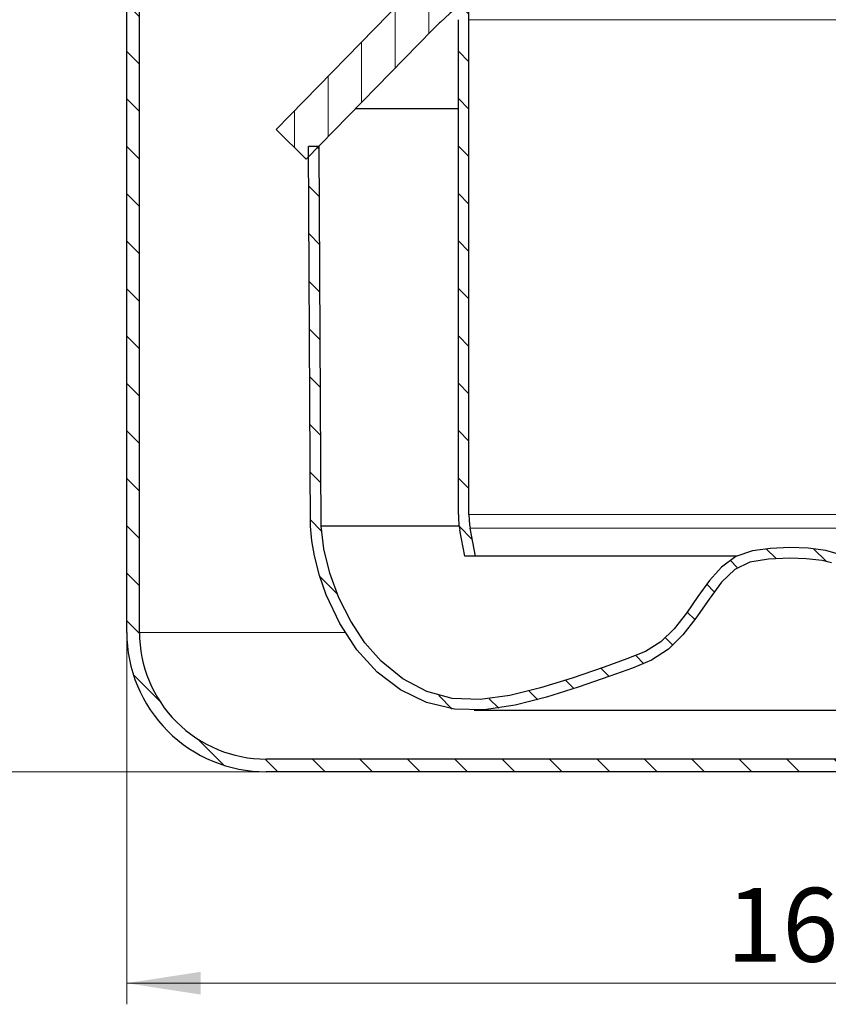
# Model space of a CAD drawing. Units: millimetres. Extents: x 0 to 420, y 0 to 297.
# Drawn here: x 101 to 140, y 181 to 227 of the extents above; entities that cross this region are included whole.
import ezdxf

# ---------------------------------------------------------------- set-up
doc = ezdxf.new("R2010")
doc.units = ezdxf.units.MM
doc.styles.add('SLDTEXTSTYLE0', font='TXT', dxfattribs={"width": 0.605})
doc.dimstyles.new('SLDDIMSTYLE1', dxfattribs={"dimtxt": 3.5, "dimasz": 3.5, "dimexe": 0, "dimexo": 0.0625, "dimgap": 0.875, "dimtad": 1, "dimlfac": 2.5, "dimrnd": 1e-09, "dimzin": 12, "dimdsep": 46, "dimtxsty": 'SLDTEXTSTYLE0', "dimsah": 1, "dimcen": 0.09, "dimadec": 0, "dimazin": 3, "dimtfac": 1, "dimtdec": 3, "dimtofl": 0, "dimtmove": 0, "dimatfit": 3, "dimfxl": 0, "dimfrac": 2, "dimtolj": 1, "dimtzin": 12, "dimarcsym": 0})
pattern_1 = [(135.0000000000002, (0, 0), (-1.12253201513364, -1.122532015133648), [])]

# ---------------------------------------------------------------- blocks, each defined once
blk = doc.blocks.new('_D_1')
at = {"color": 7, "linetype": 'Continuous', "lineweight": 0}
for p, q in [((66.05538214557912, 247.8243588795928), (55.15537214557904, 247.8243588795928)), ((56.15537214557904, 247.8243588795928), (56.15537214557904, 191.8243588795928)), ((112.8553821455791, 191.8243588795928), (55.15537214557904, 191.8243588795928))]:
    blk.add_line(p, q, dxfattribs=at)
at = {"color": 7, "linetype": 'Continuous', "lineweight": 18}
for points in [[(56.15537214557904, 247.8243588795928), (55.6169106071175, 244.3243588795928), (56.69383368404058, 244.3243588795928)], [(56.15537214557904, 191.8243588795928), (56.69383368404058, 195.3243588795928), (55.6169106071175, 195.3243588795928)]]:
    blk.add_solid(points, dxfattribs=at)
at = {"color": 7, "linetype": 'Continuous', "lineweight": 18, "insert": (51.64363482354649, 215.8139423122671), "char_height": 3.5, "attachment_point": 1, "rotation": 90.00000000000041, "style": 'SLDTEXTSTYLE0'}
blk.add_mtext('140', dxfattribs=at)
blk = doc.blocks.new('_D_2')
at = {"color": 7, "linetype": 'Continuous', "lineweight": 0}
for p, q in [((106.3553821455791, 198.3243588795928), (106.3553821455791, 180.8168361961139)), ((171.1553821455791, 191.7243588795928), (171.1553821455791, 180.8168361961139)), ((106.3553821455791, 181.8168361961139), (171.1553821455791, 181.8168361961139))]:
    blk.add_line(p, q, dxfattribs=at)
at = {"color": 7, "linetype": 'Continuous', "lineweight": 18}
for points in [[(106.3553821455791, 181.8168361961139), (109.8553821455791, 181.2783746576523), (109.8553821455791, 182.3552977345754)], [(171.1553821455791, 181.8168361961139), (167.6553821455791, 182.3552977345754), (167.6553821455791, 181.2783746576523)]]:
    blk.add_solid(points, dxfattribs=at)
at = {"color": 7, "linetype": 'Continuous', "lineweight": 18, "insert": (134.7449655782535, 186.3285735181464), "char_height": 3.5, "attachment_point": 1, "style": 'SLDTEXTSTYLE0'}
blk.add_mtext('162', dxfattribs=at)
blk = doc.blocks.new('_D_3')
at = {"color": 7, "linetype": 'Continuous', "lineweight": 0}
for p, q in [((66.05538214557912, 247.8243588795928), (55.15537214557908, 247.8243588795928)), ((56.15537214557908, 247.8243588795928), (56.15537214557908, 191.8243588795928)), ((112.8553821455791, 191.8243588795928), (55.15537214557908, 191.8243588795928))]:
    blk.add_line(p, q, dxfattribs=at)
at = {"color": 7, "linetype": 'Continuous', "lineweight": 18}
for points in [[(56.15537214557908, 247.8243588795928), (55.61691060711754, 244.3243588795928), (56.69383368404062, 244.3243588795928)], [(56.15537214557908, 191.8243588795928), (56.69383368404062, 195.3243588795928), (55.61691060711754, 195.3243588795928)]]:
    blk.add_solid(points, dxfattribs=at)
at = {"color": 7, "linetype": 'Continuous', "lineweight": 18, "insert": (51.64363482354654, 215.8139423122671), "char_height": 3.5, "attachment_point": 1, "rotation": 90.00000000000041, "style": 'SLDTEXTSTYLE0'}
blk.add_mtext('140', dxfattribs=at)
blk = doc.blocks.new('_D_4')
at = {"color": 7, "linetype": 'Continuous', "lineweight": 0}
for p, q in [((106.3553821455791, 198.3243588795928), (106.3553821455791, 180.8168361961142)), ((171.1553821455791, 191.7243588795928), (171.1553821455791, 180.8168361961142)), ((106.3553821455791, 181.8168361961142), (171.1553821455791, 181.8168361961142))]:
    blk.add_line(p, q, dxfattribs=at)
at = {"color": 7, "linetype": 'Continuous', "lineweight": 18}
for points in [[(106.3553821455791, 181.8168361961142), (109.8553821455791, 181.2783746576526), (109.8553821455791, 182.3552977345757)], [(171.1553821455791, 181.8168361961142), (167.6553821455791, 182.3552977345757), (167.6553821455791, 181.2783746576526)]]:
    blk.add_solid(points, dxfattribs=at)
at = {"color": 7, "linetype": 'Continuous', "lineweight": 18, "insert": (134.7449655782535, 186.3285735181467), "char_height": 3.5, "attachment_point": 1, "style": 'SLDTEXTSTYLE0'}
blk.add_mtext('162', dxfattribs=at)

msp = doc.modelspace()

# ---------------------------------------------------------------- hatches: boundary and pattern name
at = {"linetype": 'Continuous', "lineweight": 18}
h = msp.add_hatch(dxfattribs=at)
h.set_pattern_fill('ANSI31', scale=0.5, angle=90.0000000000002, style=0)
h.set_pattern_definition(pattern_1)
edge = h.paths.add_edge_path(flags=0)
edge.add_arc((107.1953821455791, 233.8243588795928), 1.6, 300.0000000000013, 420.0000000000013)
edge.add_line((107.9953821455791, 235.2099995256479), (107.3553821455791, 235.5795036979292))
edge.add_arc((107.7553821455791, 236.2723240209567), 0.8, 180, 239.9999999999967, ccw=False)
edge.add_line((106.9553821455791, 236.2723240209567), (106.9553821455791, 244.8243588795928))
edge.add_arc((103.9553821455791, 244.8243588795928), 3, 0, 90)
edge.add_line((103.9553821455791, 247.8243588795928), (101.3553821455791, 247.8243588795928))
edge.add_line((101.3553821455791, 247.8243588795928), (101.3553821455791, 247.2243588795928))
edge.add_line((101.3553821455791, 247.2243588795928), (103.9553821455791, 247.2243588795928))
edge.add_arc((103.9553821455791, 244.8243588795928), 2.4, -7.958078640513122e-13, 89.9999999999992, ccw=False)
edge.add_line((106.3553821455791, 244.8243588795928), (106.3553821455791, 236.2723240209567))
edge.add_arc((107.7553821455791, 236.2723240209567), 1.4, 180, 240.0000000000003)
edge.add_line((107.0553821455791, 235.0598884556586), (107.6953821455791, 234.6903842833772))
edge.add_arc((107.1953821455791, 233.8243588795928), 1, -60.000000000000284, 59.99999999999869, ccw=False)
edge.add_line((107.6953821455791, 232.9583334758083), (107.0553821455791, 232.5888293035269))
edge.add_arc((107.7553821455791, 231.3763937382287), 1.4, 120.000000000001, 180)
edge.add_line((106.3553821455791, 231.3763937382287), (106.3553821455791, 198.4243588795927))
edge.add_arc((112.9553821455791, 198.4243588795927), 6.600000000000001, 180, 270.0000000000008)
edge.add_line((112.9553821455791, 191.8243588795928), (162.5553821455791, 191.8243588795928))
edge.add_line((162.5553821455791, 191.8243588795928), (171.1553821455791, 191.8243588795928))
edge.add_line((171.1553821455791, 191.8243588795928), (171.1553821455791, 192.4243588795927))
edge.add_line((171.1553821455791, 192.4243588795927), (162.5553821455791, 192.4243588795927))
edge.add_line((162.5553821455791, 192.4243588795927), (112.9553821455791, 192.4243588795927))
edge.add_arc((112.9553821455791, 198.4243588795927), 6, 180, 270, ccw=False)
edge.add_line((106.9553821455791, 198.4243588795927), (106.9553821455791, 231.3763937382287))
edge.add_arc((107.7553821455791, 231.3763937382287), 0.8, 119.99999999999949, 180, ccw=False)
edge.add_line((107.3553821455791, 232.0692140612563), (107.9953821455791, 232.4387182335377))
h = msp.add_hatch(dxfattribs=at)
h.set_pattern_fill('ANSI31', scale=0.5, angle=45.0000000000001, style=0)
h.set_pattern_definition([(90.0000000000001, (0, 0), (-1.5875, -2.722760142865576e-15), [])])
edge = h.paths.add_edge_path(flags=0)
edge.add_arc((137.7553821455791, 209.5443588795927), 24.28, 47.04438638622031, 132.9556136137776, ccw=False)
edge.add_arc((146.8047935825415, 219.2637494286228), 11, 44.31820365474209, 47.04438638622031, ccw=False)
edge.add_line((154.6749723987497, 226.9488184199141), (160.6553821455791, 220.8243588795927))
edge.add_line((160.6553821455791, 220.8243588795927), (162.0863237485261, 222.2216441507366))
edge.add_line((162.0863237485261, 222.2216441507366), (156.1059140016966, 228.346103691058))
edge.add_arc((146.8047935825415, 219.2637494286228), 13, 44.318203654743, 47.04438638622098)
edge.add_arc((137.7553821455791, 209.5443588795927), 26.28, 47.04438638622108, 132.9556136137783)
edge.add_arc((128.7059707086169, 219.2637494286229), 12.99999999999999, 132.9556136137785, 135.6817963452572)
edge.add_line((119.4048502894617, 228.3461036910581), (113.4244405426322, 222.2216441507366))
edge.add_line((113.4244405426322, 222.2216441507366), (114.8553821455791, 220.8243588795927))
edge.add_line((114.8553821455791, 220.8243588795927), (120.8357918924086, 226.9488184199142))
edge.add_arc((128.7059707086169, 219.2637494286229), 10.99999999999999, 132.9556136137777, 135.6817963452564, ccw=False)
h = msp.add_hatch(dxfattribs=at)
h.set_pattern_fill('ANSI31', scale=0.5, angle=90.0000000000002, style=0)
h.set_pattern_definition(pattern_1)
edge = h.paths.add_edge_path(flags=0)
edge.add_line((122.8640952892072, 202.0243588795927), (122.615329491309, 203.3511098017166))
edge.add_arc((126.0553821455789, 203.9961196743923), 3.5, 180, 190.6196552761566, ccw=False)
edge.add_line((122.5553821455791, 203.9961196743923), (122.5553821455791, 227.4243588795927))
edge.add_arc((114.4553821455791, 227.4243588795927), 8.1, 0, 5.575023153130506)
edge.add_line((122.517067886487, 228.2112661262505), (122.0382210599664, 227.9348037820583))
edge.add_arc((114.4553821455791, 227.4243588795927), 7.600000000000001, -7.958078640513122e-13, 3.851101526000889, ccw=False)
edge.add_line((122.0553821455791, 227.4243588795927), (122.0553821455791, 203.9961196743923))
edge.add_arc((126.0553821455789, 203.9961196743923), 4, 180, 190.6196552761572)
edge.add_line((122.1238933978416, 203.2589655341915), (122.3553821455791, 202.0243588795927))
edge.add_line((122.3553821455791, 202.0243588795927), (122.8640952892072, 202.0243588795927))
h = msp.add_hatch(dxfattribs=at)
h.set_pattern_fill('ANSI31', scale=0.5, angle=90.0000000000002, style=0)
h.set_pattern_definition(pattern_1)
edge = h.paths.add_edge_path(flags=0)
edge.add_line((160.546515688365, 221.4243588795929), (160.0465096225019, 221.4243588795929))
edge.add_line((160.0465096225019, 221.4243588795929), (159.9579482084885, 203.4453012498574))
edge.add_spline(control_points=[(159.9579482084885, 203.4453012498577), (159.9579692012343, 203.4437576301809), (159.9579901939801, 203.4422140105042), (159.9580111867259, 203.4406703908274), (159.9597787849468, 203.3106969502917), (159.9184676608741, 203.0218393439422), (159.8882100615863, 202.7842863041783), (159.8591756341703, 202.5563364121573), (159.8184476677025, 202.3328687555468), (159.7699555405216, 202.1011653942227), (159.6372345898353, 201.4670028573347), (159.4354722134895, 200.8295613048969), (159.1684578875238, 200.1961065580527), (158.7948815421987, 199.3098480833474), (158.3111340976206, 198.4622729288704), (157.7425797168517, 197.7532068970864), (157.1414628823299, 197.0035309770513), (156.437634453105, 196.3943100833905), (155.6527537147235, 195.9615301128983), (155.321395766115, 195.7788207199823), (154.9758994820253, 195.6259571960257), (154.6230446770037, 195.5084553883831), (154.4126468230244, 195.4383922127798), (154.1789158966579, 195.3672640233385), (153.9865816883565, 195.3270313567804), (153.8292679502627, 195.294124308026), (153.6581617817774, 195.2805670463076), (153.4593101178733, 195.2702656206297), (153.236048766589, 195.2586996615029), (153.0005040378378, 195.2449394169529), (152.7959130719245, 195.2410532827934), (152.46312005566, 195.2347319953272), (152.1045660359734, 195.2648158845838), (151.7391499456099, 195.3141246890623), (150.8141720364266, 195.4389400873814), (149.8312578544452, 195.7003538026672), (148.8459741864828, 196.0082402148115), (148.2387442684276, 196.1979904835877), (147.6291393836127, 196.4067291860494), (147.0113078224664, 196.6231540898625), (146.6193899188203, 196.7604419850322), (146.2226868485932, 196.9017490090834), (145.8126080000797, 197.0451551581582), (145.5649034810888, 197.1317783802669), (145.3407996319369, 197.2101020360398), (145.1452298737372, 197.2845876146694), (144.7477099288373, 197.4359888506541), (144.3923829053286, 197.5992679935041), (144.0777535317914, 197.8184132441895), (143.56222387654, 198.1774893033182), (143.1264706211084, 198.6858470869008), (142.7035807788969, 199.2704520440313), (142.5114225664954, 199.5360924834798), (142.3137141739872, 199.8296801930062), (142.1074193637855, 200.1302312542471), (141.7897456190295, 200.5930503674444), (141.5016788466953, 200.9954877889083), (141.1647434728503, 201.3485957393806), (140.8638709069699, 201.6639099014971), (140.5219140975, 201.9326563413524), (140.1292127146666, 202.0993472604543), (139.6375585719196, 202.308040900246), (139.099429039623, 202.374273386667), (138.5355225810892, 202.407286897339), (138.2902016703055, 202.4216490391156), (138.0403303787555, 202.4289305303432), (137.7714442529509, 202.4375727463741), (137.7660902171603, 202.4377448293843), (137.7607361813697, 202.4379169123945), (137.7553821455791, 202.4380889954048)], knot_values=[-0.0001646974096798908, -0.0001646974096798908, -0.0001646974096798908, -0.0001646974096798908, 0, 0, 0, 0.0254197709561457, 0.0254197709561457, 0.0254197709561457, 0.0498119405971241, 0.0498119405971241, 0.0498119405971241, 0.116572302170358, 0.116572302170358, 0.116572302170358, 0.209975874427774, 0.209975874427774, 0.209975874427774, 0.308728890124303, 0.308728890124303, 0.308728890124303, 0.350420060642237, 0.350420060642237, 0.350420060642237, 0.375279387147155, 0.375279387147155, 0.375279387147155, 0.395612294192243, 0.395612294192243, 0.395612294192243, 0.418441131594457, 0.418441131594457, 0.418441131594457, 0.45557511560484, 0.45557511560484, 0.45557511560484, 0.5495723855537741, 0.5495723855537741, 0.5495723855537741, 0.6075028642417359, 0.6075028642417359, 0.6075028642417359, 0.644250730800173, 0.644250730800173, 0.644250730800173, 0.6664479561454769, 0.6664479561454769, 0.6664479561454769, 0.711566587356264, 0.711566587356264, 0.711566587356264, 0.785494816408791, 0.785494816408791, 0.785494816408791, 0.819087291145147, 0.819087291145147, 0.819087291145147, 0.870816402675806, 0.870816402675806, 0.870816402675806, 0.9170088529944931, 0.9170088529944931, 0.9170088529944931, 0.974840861119739, 0.974840861119739, 0.974840861119739, 1, 1, 1, 1.00049915390464, 1.00049915390464, 1.00049915390464, 1.00049915390464], weights=[0.9999999989184933, 0.9999999989184933, 0.9999999989184933, 0.9999999989184933, 0.9999999989184933, 0.9999999989184933, 0.9999999989184933, 0.9999999989184933, 0.9999999989184933, 0.9999999989184933, 0.9999999989184933, 0.9999999989184933, 0.9999999989184933, 0.9999999989184933, 0.9999999989184933, 0.9999999989184933, 0.9999999989184933, 0.9999999989184933, 0.9999999989184933, 0.9999999989184933, 0.9999999989184933, 0.9999999989184933, 0.9999999989184933, 0.9999999989184933, 0.9999999989184933, 0.9999999989184933, 0.9999999989184933, 0.9999999989184933, 0.9999999989184933, 0.9999999989184933, 0.9999999989184933, 0.9999999989184933, 0.9999999989184933, 0.9999999989184933, 0.9999999989184933, 0.9999999989184933, 0.9999999989184933, 0.9999999989184933, 0.9999999989184933, 0.9999999989184933, 0.9999999989184933, 0.9999999989184933, 0.9999999989184933, 0.9999999989184933, 0.9999999989184933, 0.9999999989184933, 0.9999999989184933, 0.9999999989184933, 0.9999999989184933, 0.9999999989184933, 0.9999999989184933, 0.9999999989184933, 0.9999999989184933, 0.9999999989184933, 0.9999999989184933, 0.9999999989184933, 0.9999999989184933, 0.9999999989184933, 0.9999999989184933, 0.9999999989184933, 0.9999999989184933, 0.9999999989184933, 0.9999999989184933, 0.9999999989184933, 0.9999999989184933, 0.9999999989184933, 0.9999999989184933, 0.9999999989184933, 0.9999999989184933, 0.9999999989184933], degree=3, periodic=0)
edge.add_spline(control_points=[(137.7553821455791, 202.4380889954048), (137.7500281097885, 202.4379169123945), (137.744674073998, 202.4377448293843), (137.7393200382074, 202.4375727463741), (137.4704339124027, 202.4289305303431), (137.2205626208527, 202.4216490391156), (136.9752417100691, 202.407286897339), (136.4113352515352, 202.374273386667), (135.8732057192386, 202.308040900246), (135.3815515764916, 202.0993472604543), (134.9888501936582, 201.9326563413524), (134.6468933841883, 201.6639099014972), (134.3460208183079, 201.3485957393806), (134.009085444463, 200.9954877889083), (133.7210186721288, 200.5930503674444), (133.4033449273727, 200.1302312542471), (133.1970501171711, 199.8296801930062), (132.9993417246629, 199.5360924834798), (132.8071835122613, 199.2704520440313), (132.3842936700498, 198.6858470869008), (131.9485404146182, 198.1774893033182), (131.4330107593668, 197.8184132441895), (131.1183813858296, 197.5992679935041), (130.7630543623209, 197.4359888506541), (130.365534417421, 197.2845876146694), (130.1699646592213, 197.2101020360398), (129.9458608100694, 197.131778380267), (129.6981562910786, 197.0451551581582), (129.2880774425651, 196.9017490090834), (128.8913743723379, 196.7604419850322), (128.4994564686918, 196.6231540898625), (127.8816249075455, 196.4067291860494), (127.2720200227306, 196.1979904835877), (126.6647901046755, 196.0082402148115), (125.679506436713, 195.7003538026672), (124.6965922547317, 195.4389400873814), (123.7716143455483, 195.3141246890623), (123.4061982551849, 195.2648158845838), (123.0476442354982, 195.2347319953272), (122.7148512192338, 195.2410532827934), (122.5102602533204, 195.2449394169529), (122.2747155245693, 195.2586996615029), (122.0514541732849, 195.2702656206297), (121.8526025093809, 195.2805670463076), (121.6814963408955, 195.294124308026), (121.5241826028017, 195.3270313567804), (121.3318483945003, 195.3672640233384), (121.0981174681338, 195.4383922127798), (120.8877196141545, 195.5084553883831), (120.5348648091329, 195.6259571960257), (120.1893685250433, 195.7788207199823), (119.8580105764348, 195.9615301128983), (119.0731298380532, 196.3943100833904), (118.3693014088284, 197.0035309770514), (117.7681845743065, 197.7532068970864), (117.1996301935376, 198.4622729288704), (116.7158827489595, 199.3098480833474), (116.3423064036345, 200.1961065580527), (116.0752920776687, 200.8295613048969), (115.8735297013229, 201.4670028573347), (115.7408087506366, 202.1011653942227), (115.6923166234557, 202.3328687555468), (115.6515886569879, 202.5563364121573), (115.6225542295719, 202.7842863041783), (115.5922966302841, 203.0218393439422), (115.5509855062114, 203.3106969502917), (115.5527531044324, 203.4406703908274), (115.5527740971781, 203.4422140105043), (115.5527950899239, 203.4437576301812), (115.5528160826697, 203.445301249858)], knot_values=[-0.0100049915390464, -0.0100049915390464, -0.0100049915390464, -0.0100049915390464, -0.009505837634406452, -0.009505837634406452, -0.009505837634406452, 0.01565330124585455, 0.01565330124585455, 0.01565330124585455, 0.07348530937110047, 0.07348530937110047, 0.07348530937110047, 0.1196777596897876, 0.1196777596897876, 0.1196777596897876, 0.1714068712204465, 0.1714068712204465, 0.1714068712204465, 0.2049993459568025, 0.2049993459568025, 0.2049993459568025, 0.2789275750093296, 0.2789275750093296, 0.2789275750093296, 0.3240462062201167, 0.3240462062201167, 0.3240462062201167, 0.3462434315654205, 0.3462434315654205, 0.3462434315654205, 0.3829912981238576, 0.3829912981238576, 0.3829912981238576, 0.4409217768118195, 0.4409217768118195, 0.4409217768118195, 0.5349190467607535, 0.5349190467607535, 0.5349190467607535, 0.5720530307711366, 0.5720530307711366, 0.5720530307711366, 0.5948818681733505, 0.5948818681733505, 0.5948818681733505, 0.6152147752184385, 0.6152147752184385, 0.6152147752184385, 0.6400741017233565, 0.6400741017233565, 0.6400741017233565, 0.6817652722412905, 0.6817652722412905, 0.6817652722412905, 0.7805182879378195, 0.7805182879378195, 0.7805182879378195, 0.8739218601952355, 0.8739218601952355, 0.8739218601952355, 0.9406822217684694, 0.9406822217684694, 0.9406822217684694, 0.9650743914094478, 0.9650743914094478, 0.9650743914094478, 0.9904941623655935, 0.9904941623655935, 0.9904941623655935, 0.9906588597752847, 0.9906588597752847, 0.9906588597752847, 0.9906588597752847], weights=[1, 1, 1, 1, 1, 1, 1, 1, 1, 1, 1, 1, 1, 1, 1, 1, 1, 1, 1, 1, 1, 1, 1, 1, 1, 1, 1, 1, 1, 1, 1, 1, 1, 1, 1, 1, 1, 1, 1, 1, 1, 1, 1, 1, 1, 1, 1, 1, 1, 1, 1, 1, 1, 1, 1, 1, 1, 1, 1, 1, 1, 1, 1, 1, 1, 1, 1, 1, 1, 1], degree=3, periodic=0)
edge.add_line((115.5528160826697, 203.4453012498574), (115.4642546686564, 221.4243588795929))
edge.add_line((115.4642546686564, 221.4243588795929), (114.9642486027932, 221.4243588795929))
edge.add_line((114.9642486027932, 221.4243588795929), (115.052799335897, 203.4474696060215))
edge.add_spline(control_points=[(115.052799335897, 203.4474696060225), (115.0508229672799, 203.3021450487313), (115.0906703314105, 203.0678808976933), (115.1205143347165, 202.6969733494414), (115.2028557650507, 202.2297903452896), (115.2910121774324, 201.796950570268), (115.4033130097071, 201.3569692706703), (115.5376212812169, 200.9094176795476), (115.6963745941735, 200.4561894593835), (115.8773474028825, 200.0011811886949), (116.0787906417954, 199.5489544688029), (116.2986244259469, 199.104688297106), (116.5349371632646, 198.6732104742069), (116.7859087176293, 198.2593796679735), (117.0506157768961, 197.86654725879), (117.3283120100713, 197.4951966726874), (117.6184286681406, 197.1459711495974), (117.9205940164766, 196.8190921004684), (118.2344037264328, 196.5148293541017), (118.5595252778797, 196.2333765526036), (118.8955241035234, 195.9749890879555), (119.2418505342663, 195.7397972196277), (119.5979891254142, 195.5281412765655), (119.9627650603552, 195.3396505141991), (120.3360720099183, 195.1756271847287), (120.7149955121344, 195.0320683484233), (121.1060498180321, 194.9183648999841), (121.4898437709655, 194.8069207921331), (121.9172154730632, 194.7730282083947), (122.3516659159073, 194.7576070875031), (122.7664135782531, 194.7306614125464), (123.2100188254193, 194.7510969054217), (123.6617715971457, 194.7913345894187), (124.1280496463417, 194.8578547272823), (124.605106271728, 194.944781386104), (125.0918904699698, 195.0510223516486), (125.5861283909833, 195.1737453059901), (126.0863497953618, 195.3109101138396), (126.5911922166639, 195.4603225292032), (127.0996614546065, 195.6200083053568), (127.6110673702216, 195.7881171928469), (128.1262198035961, 195.9632415483348), (128.6445499558396, 196.1437601278508), (129.1668619474714, 196.3277140521263), (129.6824382735614, 196.5109279386402), (130.2285591214674, 196.6997012177468), (130.6334588226667, 196.8479557412845), (131.0340043261508, 197.0141969118399), (131.3997572138006, 197.197682485009), (131.7440378804546, 197.4153706280415), (132.0618057594941, 197.6649473018577), (132.3596655493079, 197.9420475638452), (132.6403625145493, 198.2439089660411), (132.9083397339162, 198.5676093608767), (133.1694461356011, 198.9137102299497), (133.4243848478766, 199.2741030705703), (133.6874283232694, 199.6600215489939), (133.9570172658909, 200.0552408293513), (134.1885677100721, 200.3793168949566), (134.4158670600964, 200.6752969410712), (134.6331872193565, 200.929814405035), (134.8462453063461, 201.1485699349026), (135.0567292874075, 201.3322635338363), (135.2695880778574, 201.4843679588391), (135.4846201826467, 201.6042444500232), (135.7181983808428, 201.6993816731609), (135.9776075898783, 201.7759408535359), (136.2649467235007, 201.8346922210975), (136.7194221323225, 201.8960207410761), (137.1322870200045, 201.918818619076), (137.4783569668223, 201.9289269925317), (137.7553821455791, 201.9378308042612)], knot_values=[0, 0, 0, 0, 0, 0.02067398553235178, 0.03475115317206967, 0.04915807311755305, 0.0637779294312174, 0.07861178095671817, 0.09364775233512423, 0.108854868675096, 0.1241817993011181, 0.139557257567586, 0.154905785661443, 0.170161502110064, 0.185279794179526, 0.200237843002619, 0.215033884479496, 0.229678505465413, 0.244184499526059, 0.2585656566939849, 0.2728364812552131, 0.2870119349559981, 0.301106477716837, 0.315133389315048, 0.329103284402205, 0.343023407244248, 0.356896300022278, 0.370851684276885, 0.384933978720111, 0.399080583718454, 0.413384575441154, 0.427802950192692, 0.442369329393466, 0.457216252868346, 0.472313863238401, 0.487630679336821, 0.5031354655098089, 0.518798402221128, 0.5345921696241489, 0.550493174747463, 0.566482932955263, 0.5825506071563841, 0.598700942842077, 0.614988486617896, 0.6313758515119711, 0.647338970313795, 0.662741883343623, 0.677472830988402, 0.691546173409387, 0.705464969066696, 0.7193471702169041, 0.733253906577789, 0.747224680353534, 0.7613084424140081, 0.775560259535373, 0.790110952120481, 0.804937256012997, 0.819669985943333, 0.834063525074757, 0.847806990368698, 0.860746008605545, 0.873071811481329, 0.884851755586489, 0.896158754336106, 0.907166717867033, 0.9181175047048791, 0.929254315266366, 0.940803530188353, 0.952886984884118, 0.965564120209152, 1, 1, 1, 1, 1], weights=[1, 1, 1, 1, 1, 1, 1, 1, 1, 1, 1, 1, 1, 1, 1, 1, 1, 1, 1, 1, 1, 1, 1, 1, 1, 1, 1, 1, 1, 1, 1, 1, 1, 1, 1, 1, 1, 1, 1, 1, 1, 1, 1, 1, 1, 1, 1, 1, 1, 1, 1, 1, 1, 1, 1, 1, 1, 1, 1, 1, 1, 1, 1, 1, 1, 1, 1, 1, 1, 1, 1, 1], degree=4, periodic=0)
edge.add_spline(control_points=[(137.7553821455791, 201.9378308042612), (137.7553954719682, 201.9378303759422), (137.7554087983573, 201.9378299476214), (137.7554221247464, 201.9378295193044), (137.7554448428343, 201.9378287891334), (137.7554675609222, 201.937828058968), (137.7554902790104, 201.9378273288082), (138.011577233505, 201.9295966889822), (138.2677754442653, 201.922473040288), (138.52353422185, 201.907119884826), (138.7762377045544, 201.8919501381906), (139.0292460551465, 201.8688365129562), (139.2785185916858, 201.824650837549), (139.5806366539667, 201.7710978436255), (139.8845208838569, 201.6835413839359), (140.1511367184065, 201.5316886806937), (140.4150901363638, 201.381352373345), (140.6467230767842, 201.1733989780399), (140.8528768863477, 200.9503003026493), (141.1896569120752, 200.5858385553892), (141.4720817743013, 200.173543442662), (141.7522620706918, 199.7639678666574), (142.3495131827613, 198.8908890977479), (142.9640443165687, 197.9665049811037), (143.8407935830844, 197.3746552102554), (144.6894887990151, 196.8017433319657), (145.7167482031925, 196.5481411134556), (146.6827671766011, 196.2085546990576), (148.4218645238958, 195.5972066316662), (150.1898555565595, 194.9549850837402), (152.0247380784719, 194.777750285659), (152.8224443581867, 194.7006983165411), (153.6546636308348, 194.7017223776581), (154.4245163140202, 194.9244310681791), (155.2739629124251, 195.1701652764637), (156.0950700317462, 195.5750741189996), (156.7948209092891, 196.115715898777), (157.4896189913358, 196.6525310478806), (158.0901437008339, 197.3234087387366), (158.5819537936949, 198.0507585250724), (159.2914632553995, 199.1000691489598), (159.8256095988183, 200.2885611641136), (160.1456405091121, 201.5141372238127), (160.3105735034955, 202.1457572419703), (160.4668419991626, 202.79473080829), (160.4579649552612, 203.4474696060225)], knot_values=[-9.999952921296742e-08, -9.999952921296742e-08, -9.999952921296742e-08, -9.999952921296742e-08, 0, 0, 0, 1.704736410275194e-07, 1.704736410275194e-07, 1.704736410275194e-07, 0.001921873300082958, 0.001921873300082958, 0.001921873300082958, 0.00382250651989411, 0.00382250651989411, 0.00382250651989411, 0.006146526624974401, 0.006146526624974401, 0.006146526624974401, 0.008438925197829595, 0.008438925197829595, 0.008438925197829595, 0.01216843259945023, 0.01216843259945023, 0.01216843259945023, 0.02016502350235335, 0.02016502350235335, 0.02016502350235335, 0.02780730567915694, 0.02780730567915694, 0.02780730567915694, 0.04158751111208653, 0.04158751111208653, 0.04158751111208653, 0.04757052702574364, 0.04757052702574364, 0.04757052702574364, 0.05412294976277195, 0.05412294976277195, 0.05412294976277195, 0.0605997327735333, 0.0605997327735333, 0.0605997327735333, 0.06997279566907821, 0.06997279566907821, 0.06997279566907821, 0.07475648904470925, 0.07475648904470925, 0.07475648904470925, 0.07475648904470925], weights=[1, 1, 1, 1, 1, 1, 1, 1, 1, 1, 1, 1, 1, 1, 1, 1, 1, 1, 1, 1, 1, 1, 1, 1, 1, 1, 1, 1, 1, 1, 1, 1, 1, 1, 1, 1, 1, 1, 1, 1, 1, 1, 1, 1, 1, 1], degree=3, periodic=0)
edge.add_line((160.4579649552612, 203.4474696060225), (160.546515688365, 221.4243588795929))

# ---------------------------------------------------------------- linework, layer by layer
at = {"color": 7, "linetype": 'Continuous', "lineweight": 25}
for p, q in [((106.3553821455791, 198.4243588795927), (106.3553821455791, 231.3763937382288)), ((106.9553821455791, 198.4243588795927), (106.9553821455791, 231.3763937382288)), ((113.4244405426322, 222.2216441507366), (119.4048502894617, 228.3461036910581)), ((122.0553821455791, 203.9961196743923), (122.0553821455791, 227.4243588795927)), ((122.5553821455791, 203.9961196743923), (122.5553821455791, 227.4243588795927)), ((120.8357918924086, 226.9488184199142), (114.8553821455791, 220.8243588795928)), ((117.1989331639013, 223.2243588795932), (122.0553821455791, 223.2243588795932)), ((114.8553821455791, 220.8243588795928), (113.4244405426322, 222.2216441507366)), ((115.4642546686563, 221.4243588795929), (114.9642486027931, 221.4243588795929)), ((115.052799335897, 203.4474696060215), (114.9642486027931, 221.4243588795929)), ((115.5528160826697, 203.4453012498574), (115.4642546686563, 221.4243588795929)), ((122.0934887771005, 203.4453012498574), (115.5528160826697, 203.4453012498574)), ((122.3553821455791, 202.0243588795927), (122.1238933978416, 203.2589655341915)), ((122.8640952892072, 202.0243588795927), (122.615329491309, 203.3511098017166)), ((122.8640952892072, 202.0243588795927), (122.3553821455791, 202.0243588795927)), ((135.2266340344191, 202.0243588795927), (122.8640952892072, 202.0243588795927)), ((122.8028966446876, 194.7402022624762), (152.7078676464706, 194.7402022624762)), ((162.5553821455791, 192.4243588795927), (112.9553821455791, 192.4243588795927)), ((162.5553821455791, 191.8243588795928), (112.9553821455791, 191.8243588795928))]:
    msp.add_line(p, q, dxfattribs=at)
at = {"color": 8, "linetype": 'Continuous', "lineweight": 18}
for p, q in [((122.5553821455791, 227.4243588795927), (152.9553821455791, 227.4243588795927)), ((152.9553821455791, 203.9961196743923), (122.5553821455791, 203.9961196743923)), ((122.615329491309, 203.3511098017166), (152.8954347998492, 203.3511098017166)), ((116.6862632008661, 198.4243588795927), (106.9553821455791, 198.4243588795927))]:
    msp.add_line(p, q, dxfattribs=at)
at = {"color": 7, "linetype": 'Continuous', "lineweight": 25, "flags": 128}
for points in [[(137.7553821455791, 201.9378308042612), (136.7335048208328, 201.8886496529003), (135.8596538506873, 201.7389761177598), (135.1459833305272, 201.393205473024), (134.5201822461369, 200.7949654682268), (133.9222788191755, 200.0019020702605), (133.2920068917058, 199.0885666580226), (132.6885331668759, 198.3069535764363), (132.0058577063441, 197.6270497340383), (131.2052871991086, 197.1033301761882), (130.3026428354971, 196.7282827476843), (129.2281837524121, 196.3497216588849), (127.7251398773535, 195.8275820786111), (126.2297215659417, 195.3544802516399), (124.7414296088594, 194.9763582924772), (123.2811011476687, 194.7602070776762), (121.8744561823704, 194.7798033713464), (120.5466132469909, 195.0983709440535), (119.3155563710699, 195.6997178559513), (118.2081415406575, 196.5459470176431), (117.2511167130741, 197.6025685229162), (116.4465646382413, 198.8385677973632), (115.80114197109, 200.197448100356), (115.4762377634292, 201.1199523230441), (115.2426919516872, 202.0407922271616), (115.1220271823361, 202.7572446399948), (115.052799335897, 203.4474696060225)], [(137.7553821455791, 202.4380889954048), (136.8395308871841, 202.3986085993051), (135.9850870713878, 202.2867956282286), (135.1953401538091, 202.0108981980343), (134.5147507782287, 201.5160884718561), (133.9385365596889, 200.8729221652926), (133.3945275378438, 200.1173818851708), (132.8553248279483, 199.3374103883605), (132.2716415340913, 198.5899609565301), (131.6386703211799, 197.9726794528813), (130.9124913412596, 197.5173885129083), (130.0380328845703, 197.1646637434922), (128.9518014151948, 196.7823620235581), (127.4407405569556, 196.2595922599747), (125.9506870441338, 195.7941594531022), (124.4869789471715, 195.4342407476834), (123.0913312635007, 195.247985546598), (121.7537039979308, 195.2920894427443), (120.5583865103143, 195.6291628098023), (119.4200724983397, 196.2267340332919), (118.3972154558679, 197.0570833842485), (117.6271957467358, 197.9341350568978), (116.9579606110933, 198.9500740639556), (116.3989892748397, 200.0638757582705), (115.969551837274, 201.217729339895), (115.6878519150213, 202.3692380645488), (115.5528160826697, 203.4453012498574)], [(140.0506836705777, 202.131332588539), (139.4560328532682, 202.3011827244792), (138.6122458765993, 202.4025696238852), (137.7554221249345, 202.4380877104362), (137.7553821455791, 202.4380889954048)], [(139.7281409904454, 201.7150321501159), (139.2785185916858, 201.824650837549), (138.52353422185, 201.907119884826), (137.7554902790104, 201.9378273288082), (137.7554221247464, 201.9378295193044), (137.7553821455791, 201.9378308042612)]]:
    msp.add_lwpolyline(points, dxfattribs=at)
at = {"color": 7, "linetype": 'Continuous', "lineweight": 25}
for centre, radius, start, end in [((137.7553821455791, 209.5443588795928), 24.27999999999999, 47.04438638622108, 132.9556136137784), ((114.4553821455791, 227.4243588795927), 8.100000000000003, 0, 5.575023153130506), ((128.7059707086169, 219.2637494286229), 11, 132.9556136137785, 135.6817963452572), ((126.0553821455789, 203.9961196743923), 4.000000000000013, 179.9999999999961, 190.6196552761568), ((126.0553821455789, 203.9961196743923), 3.499999999999815, 179.9999999999956, 190.6196552761569), ((112.9553821455791, 198.4243588795927), 6.599999999999994, 180, 270.0000000000008), ((112.9553821455791, 198.4243588795927), 6, 180, 270.0000000000008)]:
    msp.add_arc(centre, radius, start, end, dxfattribs=at)

# ---------------------------------------------------------------- dimensions: what is measured, and where the dimension line sits
at = {"color": 7, "linetype": 'Continuous', "lineweight": 18}
for base, picture, middle in [((56.15537214557907, 191.8243588795928), '_D_1', (56.15537214557907, 219.8243588795928)), ((56.15537214557909, 191.8243588795928), '_D_3', (56.15537214557909, 219.8243588795928))]:
    dim = msp.add_linear_dim(base=base, p1=(66.15538214557911, 247.8243588795928), p2=(112.9553821455791, 191.8243588795928), angle=90.0000000000002, dimstyle='SLDDIMSTYLE1', dxfattribs=at)
    dim.commit()
    dim.dimension.update_dxf_attribs({"geometry": picture, "text_midpoint": middle, "dimtype": 160})
for base, picture, middle in [((171.1553821455791, 181.8168361961139), '_D_2', (138.7553821455791, 181.8168361961139)), ((171.1553821455791, 181.8168361961142), '_D_4', (138.7553821455791, 181.8168361961142))]:
    dim = msp.add_linear_dim(base=base, p1=(106.3553821455791, 198.4243588795927), p2=(171.1553821455791, 191.8243588795928), dimstyle='SLDDIMSTYLE1', dxfattribs=at)
    dim.commit()
    dim.dimension.update_dxf_attribs({"geometry": picture, "text_midpoint": middle, "dimtype": 160})

doc.saveas('drawing.dxf')
